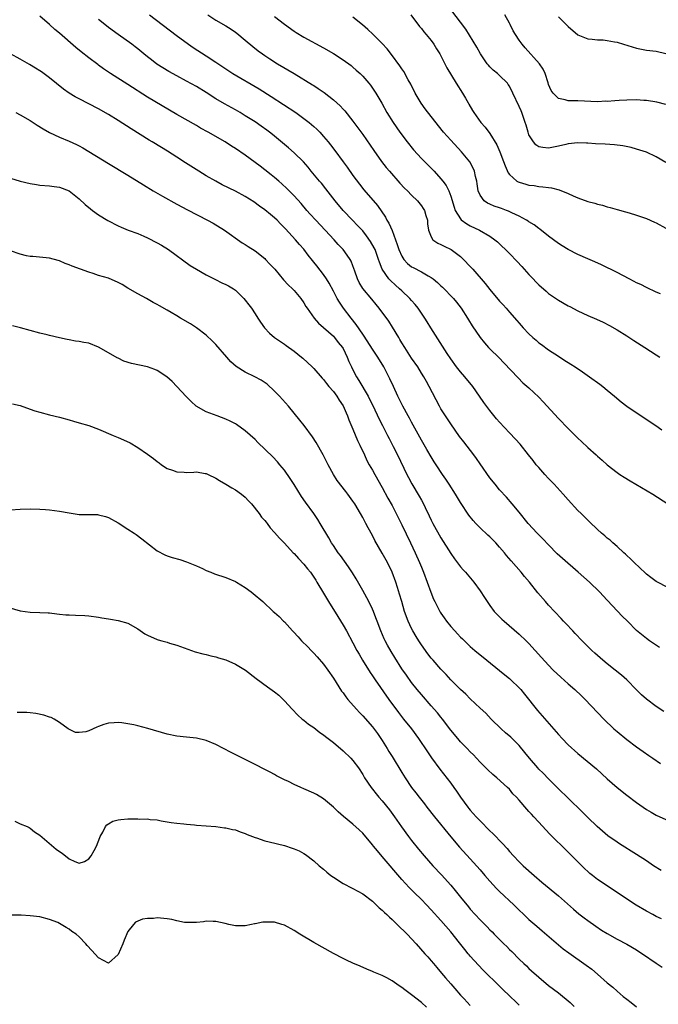
# Model space of a CAD drawing. Units: inches. Extents: x 2526000 to 2529000, y 1542000 to 1545000.
# Drawn here: x 2528739 to 2528869, y 1542413 to 1542614 of the extents above; entities that cross this region are included whole.
import ezdxf

# ---------------------------------------------------------------- set-up
doc = ezdxf.new("R2010")
doc.units = ezdxf.units.IN
doc.header["$MEASUREMENT"] = 0
doc.layers.add('LD25261542_2ft', color=95, linetype='Continuous')

msp = doc.modelspace()

# ---------------------------------------------------------------- linework, layer by layer
at = {"layer": 'LD25261542_2ft'}
for points, elevation in [([(2528871, 1542584.78), (2528869, 1542585.95), (2528867, 1542586.89), (2528865, 1542587.55), (2528863.86, 1542587.86), (2528862.22, 1542588.22), (2528860.45, 1542588.45), (2528858.55, 1542588.55), (2528856.61, 1542588.61), (2528855, 1542588.74), (2528854.74, 1542588.74), (2528853, 1542588.83), (2528851, 1542588.6), (2528850.5, 1542588.5), (2528849, 1542588.12), (2528847, 1542587.72), (2528845.84, 1542587.84), (2528845, 1542588), (2528844.41, 1542588.41), (2528843.89, 1542589), (2528843, 1542590.47), (2528842.8, 1542591), (2528842.42, 1542592.42), (2528842.25, 1542593), (2528841.55, 1542595), (2528841.37, 1542595.37), (2528841, 1542596.24), (2528839.69, 1542599), (2528839, 1542600.4), (2528838.77, 1542600.77), (2528838.62, 1542601), (2528837, 1542602.62), (2528836.57, 1542603), (2528835.7, 1542603.7), (2528835, 1542604.37), (2528834.69, 1542604.69), (2528834.44, 1542605), (2528833.1, 1542607), (2528832.37, 1542608.37), (2528830.87, 1542610.87), (2528830.07, 1542612.07), (2528827, 1542616.07)], 8224), ([(2528869.65, 1542485.65), (2528867.61, 1542487), (2528867, 1542487.44), (2528865, 1542489.11), (2528863.13, 1542491), (2528862.06, 1542492.06), (2528861.08, 1542493.08), (2528859, 1542495.27), (2528857.43, 1542497), (2528855.35, 1542499), (2528853.06, 1542501.06), (2528849.83, 1542503.83), (2528848.78, 1542504.78), (2528847, 1542506.62), (2528845.85, 1542507.85), (2528844.69, 1542509), (2528842.86, 1542511), (2528841, 1542513.27), (2528839.56, 1542515), (2528838.37, 1542516.37), (2528837, 1542517.86), (2528836.07, 1542519), (2528835, 1542520.35), (2528833, 1542523.2), (2528832.27, 1542524.27), (2528831.75, 1542525), (2528829.68, 1542527.68), (2528828.8, 1542528.8), (2528827, 1542531.36), (2528825.9, 1542533), (2528825, 1542534.44), (2528824.68, 1542535), (2528822.58, 1542539), (2528822.03, 1542540.03), (2528821.48, 1542541), (2528821, 1542541.75), (2528820.24, 1542543), (2528819, 1542544.82), (2528817.6, 1542547), (2528817, 1542547.96), (2528816.62, 1542548.62), (2528816.37, 1542549), (2528815.1, 1542551.1), (2528814.33, 1542552.33), (2528812.4, 1542555), (2528811.78, 1542555.78), (2528810.87, 1542556.87), (2528809.01, 1542559.01), (2528808.27, 1542560.27), (2528807.92, 1542561), (2528807.4, 1542562.6), (2528807, 1542563.69), (2528806.62, 1542564.62), (2528806.42, 1542565), (2528805.85, 1542565.85), (2528804.99, 1542567), (2528804.01, 1542568.01), (2528803.16, 1542569), (2528801.33, 1542571), (2528799.41, 1542573), (2528798.25, 1542574.25), (2528797.58, 1542575), (2528796.4, 1542576.4), (2528795, 1542577.97), (2528793.5, 1542579.5), (2528792.47, 1542580.47), (2528791.83, 1542581), (2528791, 1542581.75), (2528790.31, 1542582.31), (2528789, 1542583.32), (2528788.03, 1542584.03), (2528785, 1542586.32), (2528783, 1542587.66), (2528782.16, 1542588.16), (2528780.85, 1542589), (2528777.44, 1542591), (2528775.86, 1542591.86), (2528775, 1542592.37), (2528771, 1542594.61), (2528769.48, 1542595.48), (2528765, 1542598.16), (2528761, 1542600.75), (2528757.46, 1542603), (2528755.98, 1542603.98), (2528755, 1542604.7), (2528754.82, 1542604.82), (2528753, 1542606.18), (2528751.43, 1542607.43), (2528750.33, 1542608.33), (2528747, 1542611.22), (2528746.03, 1542612.03), (2528745, 1542613.02), (2528743, 1542614.76)], 8238), ([(2528873.11, 1542497), (2528869.24, 1542499), (2528869, 1542499.15), (2528867.91, 1542499.91), (2528867, 1542500.61), (2528866.79, 1542500.79), (2528864.5, 1542503), (2528863.77, 1542503.77), (2528863, 1542504.45), (2528862.72, 1542504.72), (2528862.38, 1542505), (2528861, 1542506.28), (2528860.14, 1542507), (2528859.57, 1542507.57), (2528859, 1542508), (2528858.49, 1542508.49), (2528857.85, 1542509), (2528857, 1542509.74), (2528855.35, 1542511.35), (2528855, 1542511.66), (2528854.34, 1542512.34), (2528853.65, 1542513), (2528853, 1542513.67), (2528851, 1542515.84), (2528849.98, 1542517), (2528848.15, 1542519), (2528847.6, 1542519.6), (2528847, 1542520.21), (2528846.26, 1542521), (2528845, 1542522.4), (2528844.49, 1542523), (2528843.85, 1542523.85), (2528842.93, 1542525), (2528841.17, 1542527.17), (2528840.24, 1542528.24), (2528839, 1542529.51), (2528837, 1542531.69), (2528836.39, 1542532.39), (2528835, 1542534.1), (2528833.75, 1542535.75), (2528832.91, 1542537), (2528831.51, 1542539), (2528829.87, 1542541), (2528829, 1542541.97), (2528828.2, 1542543), (2528827, 1542544.63), (2528826.28, 1542545.72), (2528822.92, 1542551), (2528822.21, 1542552.21), (2528821.69, 1542553), (2528821, 1542554), (2528820.34, 1542555), (2528819.75, 1542555.75), (2528819, 1542556.6), (2528818.67, 1542557), (2528817, 1542558.54), (2528816.53, 1542559), (2528815.7, 1542559.7), (2528814.66, 1542560.66), (2528814.37, 1542561), (2528812.99, 1542563), (2528812.43, 1542564.43), (2528812.24, 1542565), (2528811.52, 1542567), (2528811.35, 1542567.35), (2528810.63, 1542568.63), (2528809.81, 1542569.81), (2528809, 1542570.8), (2528807.95, 1542571.95), (2528806.9, 1542573), (2528804.99, 1542575), (2528803.35, 1542577), (2528801.45, 1542579.45), (2528800.55, 1542580.55), (2528800.16, 1542581), (2528798.49, 1542583), (2528797.83, 1542583.83), (2528796.91, 1542584.91), (2528795, 1542586.81), (2528793.83, 1542587.83), (2528793, 1542588.5), (2528790.54, 1542590.54), (2528789.98, 1542591), (2528789.43, 1542591.43), (2528788.26, 1542592.26), (2528787, 1542593.12), (2528785, 1542594.38), (2528783.96, 1542595), (2528783, 1542595.55), (2528780.78, 1542596.78), (2528779, 1542597.85), (2528777, 1542599.14), (2528775, 1542600.37), (2528773, 1542601.46), (2528771, 1542602.5), (2528769.39, 1542603.39), (2528768.14, 1542604.14), (2528766.94, 1542604.94), (2528765.79, 1542605.79), (2528765, 1542606.43), (2528764.28, 1542607), (2528763, 1542608.08), (2528762.48, 1542608.48), (2528761.78, 1542609), (2528759, 1542610.96), (2528757, 1542612.42), (2528756.26, 1542613), (2528755, 1542614.04)], 8236), ([(2528765.38, 1542615), (2528770.85, 1542610.85), (2528773.39, 1542609), (2528774.34, 1542608.34), (2528777, 1542606.64), (2528779, 1542605.33), (2528781, 1542603.96), (2528782.46, 1542603), (2528787.84, 1542599.84), (2528790.31, 1542598.31), (2528795.34, 1542595), (2528797, 1542593.83), (2528798.06, 1542593), (2528799, 1542592.2), (2528799.62, 1542591.62), (2528800.22, 1542591), (2528801, 1542590.14), (2528801.95, 1542589), (2528802.41, 1542588.41), (2528803.28, 1542587.28), (2528805, 1542584.96), (2528805.82, 1542583.82), (2528807, 1542582.15), (2528808.35, 1542580.35), (2528809.24, 1542579.24), (2528812.02, 1542576.02), (2528813.65, 1542573.65), (2528813.96, 1542573), (2528814.37, 1542572.37), (2528815, 1542570.87), (2528816.06, 1542568.06), (2528816.41, 1542567), (2528817, 1542565.67), (2528817.44, 1542565), (2528818.15, 1542564.15), (2528819, 1542563.49), (2528819.31, 1542563.31), (2528821, 1542562.42), (2528822.39, 1542561.61), (2528823, 1542561.29), (2528823.38, 1542561), (2528824.28, 1542560.28), (2528825, 1542559.58), (2528825.31, 1542559.31), (2528827.54, 1542557), (2528828.21, 1542556.21), (2528829.16, 1542555), (2528830.45, 1542553), (2528830.65, 1542552.65), (2528831.4, 1542551.4), (2528833, 1542549.03), (2528833.9, 1542547.9), (2528834.7, 1542547), (2528835, 1542546.68), (2528836.87, 1542544.87), (2528837.85, 1542543.85), (2528840.76, 1542540.76), (2528841.77, 1542539.77), (2528843, 1542538.7), (2528845, 1542536.82), (2528845.89, 1542535.89), (2528849, 1542532.44), (2528851, 1542530.38), (2528853, 1542528.43), (2528853.75, 1542527.75), (2528855, 1542526.55), (2528856.72, 1542525), (2528857, 1542524.73), (2528857.94, 1542523.94), (2528859, 1542522.98), (2528861, 1542521.41), (2528861.59, 1542521), (2528862.44, 1542520.44), (2528863.68, 1542519.68), (2528868.29, 1542517), (2528871.37, 1542515)], 8234), ([(2528777.36, 1542615), (2528779, 1542613.93), (2528781, 1542612.76), (2528782.09, 1542612.09), (2528783, 1542611.47), (2528783.27, 1542611.27), (2528785, 1542609.84), (2528786.53, 1542608.53), (2528787.65, 1542607.65), (2528788.52, 1542607), (2528789, 1542606.67), (2528790, 1542606), (2528791.59, 1542605), (2528794.96, 1542603), (2528798.71, 1542600.71), (2528799, 1542600.52), (2528799.93, 1542599.93), (2528801.1, 1542599.1), (2528803, 1542597.62), (2528804.39, 1542596.39), (2528805, 1542595.73), (2528805.35, 1542595.35), (2528807, 1542593.28), (2528809, 1542590.53), (2528811.26, 1542587.26), (2528812.87, 1542585), (2528813.81, 1542583.81), (2528814.48, 1542583), (2528816.58, 1542580.58), (2528817.56, 1542579.56), (2528818.14, 1542579), (2528819, 1542578.12), (2528820.18, 1542577), (2528821, 1542575.97), (2528821.39, 1542575.39), (2528821.64, 1542575), (2528821.94, 1542573.94), (2528822.25, 1542573), (2528822.23, 1542572.23), (2528822.45, 1542571), (2528823, 1542569.61), (2528823.37, 1542569), (2528824.33, 1542568.33), (2528825, 1542568.07), (2528825.67, 1542567.67), (2528827.07, 1542567), (2528829, 1542565.58), (2528829.62, 1542565), (2528831, 1542563.57), (2528831.52, 1542563), (2528834.07, 1542560.07), (2528835, 1542558.85), (2528837, 1542556.46), (2528837.71, 1542555.71), (2528838.34, 1542555), (2528839, 1542554.22), (2528840.52, 1542552.52), (2528841, 1542551.94), (2528841.83, 1542551), (2528843, 1542549.75), (2528843.79, 1542549), (2528844.44, 1542548.44), (2528845, 1542547.95), (2528845.56, 1542547.56), (2528847, 1542546.48), (2528849, 1542545.17), (2528850.34, 1542544.34), (2528851, 1542543.89), (2528851.56, 1542543.56), (2528852.41, 1542543), (2528853.97, 1542541.97), (2528855.37, 1542541), (2528857.47, 1542539.47), (2528858.1, 1542539), (2528859, 1542538.27), (2528860.5, 1542537), (2528861.83, 1542535.83), (2528862.98, 1542534.98), (2528867.77, 1542531.77), (2528868.94, 1542531), (2528870.15, 1542530.15)], 8232), ([(2528791, 1542614.65), (2528793, 1542613.1), (2528795, 1542611.69), (2528795.42, 1542611.42), (2528797, 1542610.45), (2528801, 1542608.27), (2528803, 1542607.09), (2528805, 1542605.78), (2528806.61, 1542604.61), (2528807, 1542604.3), (2528807.7, 1542603.7), (2528808.46, 1542603), (2528809, 1542602.48), (2528810.29, 1542601), (2528810.61, 1542600.61), (2528811.71, 1542599), (2528812.92, 1542596.92), (2528813.97, 1542595), (2528815.2, 1542593), (2528816.59, 1542591), (2528818.12, 1542589), (2528819.41, 1542587.41), (2528821, 1542585.64), (2528822.3, 1542584.3), (2528823, 1542583.62), (2528823.61, 1542583), (2528825, 1542581.48), (2528825.38, 1542581), (2528826.07, 1542580.07), (2528826.59, 1542579), (2528827, 1542577.91), (2528827.67, 1542575.67), (2528827.91, 1542575), (2528829, 1542573.26), (2528829.11, 1542573.11), (2528830.27, 1542572.27), (2528831, 1542571.87), (2528832.85, 1542571), (2528835, 1542569.72), (2528836.02, 1542569), (2528836.55, 1542568.55), (2528839, 1542566.17), (2528840.56, 1542564.56), (2528841.53, 1542563.53), (2528843, 1542561.91), (2528843.87, 1542561), (2528844.41, 1542560.41), (2528845, 1542559.81), (2528846.48, 1542558.48), (2528847, 1542558.04), (2528849, 1542556.67), (2528851, 1542555.5), (2528851.33, 1542555.33), (2528853, 1542554.46), (2528855, 1542553.54), (2528856.78, 1542552.78), (2528858.15, 1542552.15), (2528859.48, 1542551.48), (2528861, 1542550.6), (2528863, 1542549.37), (2528864.43, 1542548.43), (2528866.7, 1542547), (2528869, 1542545.46), (2528869.78, 1542545)], 8230), ([(2528869.92, 1542557.92), (2528869, 1542558.29), (2528867, 1542559.23), (2528865.85, 1542559.85), (2528865, 1542560.22), (2528864.5, 1542560.5), (2528863.45, 1542561), (2528861, 1542562.28), (2528857.85, 1542563.85), (2528856.47, 1542564.47), (2528855, 1542565.1), (2528853, 1542565.99), (2528851, 1542567), (2528849.75, 1542567.75), (2528849, 1542568.23), (2528847.98, 1542569), (2528847, 1542569.72), (2528845.2, 1542571.2), (2528845, 1542571.32), (2528844.06, 1542572.06), (2528843, 1542572.69), (2528842.82, 1542572.82), (2528842.52, 1542573), (2528841, 1542573.82), (2528839.49, 1542574.51), (2528838.84, 1542574.84), (2528838.4, 1542575), (2528837.4, 1542575.4), (2528837, 1542575.52), (2528835.9, 1542575.9), (2528835, 1542576.26), (2528834.49, 1542576.49), (2528833.81, 1542577), (2528833, 1542578.14), (2528832.64, 1542579), (2528832.42, 1542580.42), (2528832.31, 1542581), (2528832.05, 1542581.95), (2528831.87, 1542583), (2528831.62, 1542583.62), (2528830.91, 1542584.91), (2528829.22, 1542587), (2528827, 1542589.37), (2528825.53, 1542591), (2528823, 1542594.2), (2528821.77, 1542595.77), (2528820.94, 1542596.94), (2528819.74, 1542599), (2528818.81, 1542600.81), (2528818.29, 1542601.71), (2528817.39, 1542603.39), (2528817, 1542603.94), (2528816.59, 1542604.59), (2528814.88, 1542606.88), (2528814.02, 1542608.02), (2528813, 1542609.12), (2528811.05, 1542611.05), (2528810.03, 1542612.03), (2528808.95, 1542612.95), (2528807, 1542614.53)], 8228), ([(2528818.83, 1542615), (2528820.62, 1542612.62), (2528821, 1542612.2), (2528821.53, 1542611.53), (2528822.01, 1542611), (2528823, 1542609.76), (2528823.56, 1542609), (2528824.08, 1542608.08), (2528824.77, 1542607), (2528825.81, 1542605), (2528826.18, 1542604.18), (2528828.08, 1542601), (2528829.39, 1542599), (2528829.99, 1542597.99), (2528830.55, 1542597), (2528830.72, 1542596.72), (2528831.43, 1542595.43), (2528831.69, 1542595), (2528833.15, 1542593), (2528834.03, 1542592.03), (2528835, 1542590.72), (2528836.42, 1542588.42), (2528837.02, 1542587.02), (2528837.8, 1542585), (2528838.12, 1542584.12), (2528838.71, 1542582.71), (2528839, 1542582.37), (2528840.53, 1542581), (2528840.82, 1542580.82), (2528841, 1542580.75), (2528842.35, 1542580.35), (2528843, 1542580.18), (2528844.08, 1542580.08), (2528845, 1542579.9), (2528845.86, 1542579.86), (2528847, 1542579.67), (2528847.6, 1542579.6), (2528849.2, 1542579.2), (2528851, 1542578.47), (2528852, 1542578), (2528853, 1542577.56), (2528855, 1542576.86), (2528856.47, 1542576.47), (2528857, 1542576.31), (2528858.05, 1542576.05), (2528859, 1542575.77), (2528859.62, 1542575.62), (2528861, 1542575.22), (2528862.74, 1542574.74), (2528863.51, 1542574.49), (2528865, 1542574.05), (2528867, 1542573.33), (2528868.63, 1542572.63), (2528869, 1542572.46), (2528871, 1542571.4)], 8226), ([(2528871, 1542596.67), (2528869.11, 1542597.11), (2528867, 1542597.47), (2528866.51, 1542597.49), (2528865, 1542597.6), (2528863, 1542597.58), (2528861.47, 1542597.47), (2528860.55, 1542597.45), (2528859, 1542597.31), (2528858.68, 1542597.32), (2528857, 1542597.24), (2528853, 1542597.41), (2528852.56, 1542597.44), (2528851, 1542597.43), (2528850.37, 1542597.63), (2528849, 1542597.89), (2528847.92, 1542599), (2528847.52, 1542599.52), (2528847, 1542600.79), (2528846.89, 1542601.11), (2528846.32, 1542603), (2528845.88, 1542603.88), (2528845.14, 1542605), (2528842.24, 1542608.24), (2528841.62, 1542609), (2528841, 1542609.85), (2528840.22, 1542611), (2528839.76, 1542611.76), (2528839.17, 1542613), (2528839, 1542613.33), (2528838.04, 1542615)], 8222), ([(2528849, 1542614.57), (2528850.58, 1542613), (2528850.82, 1542612.82), (2528851, 1542612.62), (2528853, 1542610.92), (2528855, 1542610.07), (2528855.94, 1542610.06), (2528857, 1542609.87), (2528858.14, 1542609.86), (2528859, 1542609.75), (2528860.51, 1542609.49), (2528861, 1542609.39), (2528862.31, 1542609), (2528865, 1542608.16), (2528867, 1542607.78), (2528869, 1542607.56), (2528871, 1542607.08)], 8220), ([(2528870.55, 1542472.55), (2528869, 1542473.58), (2528867, 1542475.08), (2528865.97, 1542475.97), (2528864.96, 1542476.96), (2528862.97, 1542479), (2528861.93, 1542479.93), (2528860.64, 1542481), (2528859, 1542482.27), (2528858.1, 1542483), (2528856.44, 1542484.44), (2528855.82, 1542485), (2528853.84, 1542487), (2528852.47, 1542488.47), (2528851.94, 1542489), (2528850.52, 1542490.52), (2528850.05, 1542491), (2528849.56, 1542491.56), (2528847, 1542494.29), (2528846.36, 1542495), (2528844.8, 1542496.8), (2528843.08, 1542499), (2528842.11, 1542500.11), (2528841.41, 1542501), (2528839.34, 1542503.34), (2528838.42, 1542504.42), (2528837.97, 1542505), (2528837, 1542506.14), (2528836.21, 1542507), (2528835, 1542508.23), (2528834.59, 1542508.59), (2528833, 1542510.11), (2528832.13, 1542511), (2528831.6, 1542511.6), (2528830.7, 1542512.7), (2528829, 1542515.25), (2528827.96, 1542517), (2528826.66, 1542519), (2528826.03, 1542520.03), (2528825.3, 1542521), (2528823.99, 1542523), (2528823.62, 1542523.62), (2528823, 1542524.59), (2528822.13, 1542526.13), (2528821, 1542528.02), (2528820.66, 1542528.66), (2528819, 1542531.69), (2528818.55, 1542532.55), (2528818.29, 1542533), (2528817.18, 1542535), (2528817, 1542535.36), (2528816.21, 1542537), (2528815.29, 1542539), (2528814.56, 1542540.56), (2528813.29, 1542543), (2528812.12, 1542545), (2528811, 1542546.64), (2528809.3, 1542549.3), (2528809, 1542549.73), (2528807.7, 1542551.7), (2528806.66, 1542553), (2528805.11, 1542555), (2528804.24, 1542556.24), (2528803.79, 1542557), (2528803, 1542558.51), (2528802.12, 1542560.12), (2528801.61, 1542561), (2528801, 1542561.89), (2528799.65, 1542563.65), (2528799, 1542564.45), (2528798.75, 1542564.75), (2528797.87, 1542565.87), (2528797, 1542567.05), (2528796.06, 1542568.06), (2528795.26, 1542569), (2528793.21, 1542571.21), (2528793, 1542571.46), (2528792.23, 1542572.23), (2528791.52, 1542573), (2528791, 1542573.52), (2528790.18, 1542574.18), (2528789, 1542575.15), (2528787.9, 1542575.9), (2528786.73, 1542576.73), (2528785, 1542577.82), (2528783, 1542578.93), (2528780.27, 1542580.27), (2528778.96, 1542580.96), (2528777, 1542582.1), (2528775.53, 1542583), (2528772.75, 1542584.75), (2528771, 1542585.9), (2528769.11, 1542587.11), (2528767.84, 1542587.84), (2528765.93, 1542589), (2528765.34, 1542589.34), (2528761.66, 1542591.66), (2528759, 1542593.39), (2528757, 1542594.62), (2528755, 1542595.76), (2528751, 1542597.81), (2528750.22, 1542598.22), (2528749, 1542598.99), (2528747.83, 1542599.83), (2528745, 1542602.1), (2528743.32, 1542603.32), (2528743, 1542603.53), (2528742.11, 1542604.11), (2528740.86, 1542604.86), (2528739, 1542605.92), (2528737.01, 1542607)], 8240), ([(2528738.11, 1542595), (2528739, 1542594.54), (2528741, 1542593.37), (2528742.43, 1542592.43), (2528743.67, 1542591.67), (2528745, 1542590.92), (2528747, 1542590), (2528749, 1542589.16), (2528750.49, 1542588.49), (2528751, 1542588.24), (2528751.81, 1542587.81), (2528757, 1542584.63), (2528761, 1542582.2), (2528764.21, 1542580.21), (2528766.19, 1542579), (2528768.08, 1542577.92), (2528771, 1542576.3), (2528773.15, 1542575.15), (2528777.3, 1542573), (2528778.4, 1542572.4), (2528780.72, 1542571), (2528784.39, 1542568.39), (2528785, 1542568.03), (2528785.6, 1542567.6), (2528787, 1542566.74), (2528789, 1542565.15), (2528789.16, 1542565), (2528790.02, 1542564.02), (2528791.01, 1542563), (2528792.82, 1542560.82), (2528793.77, 1542559.77), (2528794.65, 1542559), (2528795, 1542558.66), (2528796.35, 1542557), (2528797, 1542556.08), (2528797.39, 1542555.39), (2528797.64, 1542555), (2528799.08, 1542553), (2528799.96, 1542551.96), (2528803, 1542549.29), (2528803.27, 1542549), (2528804.02, 1542548.02), (2528804.85, 1542547), (2528805, 1542546.74), (2528805.8, 1542545), (2528806.14, 1542544.14), (2528806.68, 1542543), (2528807, 1542542.38), (2528807.72, 1542541), (2528808.21, 1542540.21), (2528810.1, 1542537), (2528810.42, 1542536.42), (2528811.09, 1542535.09), (2528812.35, 1542532.35), (2528813.02, 1542531.02), (2528814.07, 1542529), (2528814.38, 1542528.38), (2528815.25, 1542526.75), (2528816.12, 1542525), (2528818.03, 1542521), (2528818.36, 1542520.36), (2528819.06, 1542519.06), (2528820.57, 1542516.57), (2528821, 1542515.72), (2528821.4, 1542515), (2528821.74, 1542514.26), (2528822.57, 1542512.57), (2528823, 1542511.65), (2528823.34, 1542511), (2528825, 1542508.02), (2528827, 1542504.86), (2528827.78, 1542503.78), (2528829, 1542502.13), (2528829.52, 1542501.52), (2528829.99, 1542501), (2528831.71, 1542499), (2528833, 1542497.24), (2528833.88, 1542495.88), (2528834.42, 1542495), (2528835, 1542494.2), (2528835.9, 1542493), (2528836.43, 1542492.43), (2528837.43, 1542491.43), (2528837.91, 1542491), (2528841, 1542488.36), (2528842.42, 1542487), (2528843, 1542486.42), (2528844.29, 1542485), (2528845.56, 1542483.56), (2528847, 1542481.99), (2528847.97, 1542481), (2528849.53, 1542479.53), (2528851, 1542478.2), (2528852.38, 1542477), (2528853.74, 1542475.74), (2528854.5, 1542475), (2528858.31, 1542471), (2528860.34, 1542469), (2528861, 1542468.41), (2528863, 1542466.78), (2528865, 1542465.29), (2528866.33, 1542464.33), (2528867.51, 1542463.51), (2528868.31, 1542463), (2528869.92, 1542461.92)], 8242), ([(2528737, 1542581.62), (2528738.97, 1542580.97), (2528741, 1542580.52), (2528742.3, 1542580.3), (2528743, 1542580.2), (2528745, 1542580.02), (2528745.9, 1542579.9), (2528747, 1542579.77), (2528749, 1542579), (2528751, 1542577.36), (2528752.23, 1542576.23), (2528753.33, 1542575.33), (2528753.77, 1542575), (2528755, 1542574.1), (2528756.92, 1542572.92), (2528759, 1542571.86), (2528759.6, 1542571.6), (2528761.05, 1542571), (2528763, 1542570.26), (2528764.28, 1542569.72), (2528765, 1542569.4), (2528767, 1542568.37), (2528767.88, 1542567.88), (2528769.27, 1542567), (2528773.76, 1542563.76), (2528775, 1542562.98), (2528777, 1542561.84), (2528778.88, 1542560.88), (2528780.23, 1542560.23), (2528781, 1542559.89), (2528781.58, 1542559.58), (2528782.56, 1542559), (2528783, 1542558.68), (2528784.73, 1542557), (2528785, 1542556.66), (2528785.69, 1542555.69), (2528786.24, 1542555), (2528787, 1542553.83), (2528787.59, 1542553), (2528788.12, 1542552.12), (2528788.94, 1542551), (2528789.93, 1542549.93), (2528791, 1542549), (2528792.18, 1542548.18), (2528793, 1542547.66), (2528793.37, 1542547.37), (2528795, 1542546.2), (2528796.51, 1542545), (2528796.77, 1542544.77), (2528798.7, 1542543), (2528799, 1542542.7), (2528800.72, 1542540.72), (2528801, 1542540.44), (2528801.6, 1542539.6), (2528802.1, 1542539), (2528803, 1542537.96), (2528803.69, 1542537), (2528804.2, 1542536.2), (2528805, 1542535.03), (2528805.61, 1542533.61), (2528805.91, 1542533), (2528806.17, 1542532.17), (2528807, 1542530.26), (2528807.95, 1542527.95), (2528808.42, 1542527), (2528809.35, 1542525), (2528809.88, 1542523.88), (2528810.35, 1542523), (2528811, 1542521.87), (2528811.47, 1542521), (2528813, 1542518.33), (2528814.16, 1542516.16), (2528815, 1542514.66), (2528815.86, 1542513), (2528817, 1542510.74), (2528818.76, 1542507), (2528819.72, 1542505), (2528820.62, 1542503), (2528821, 1542502.04), (2528821.44, 1542501), (2528822.18, 1542499), (2528822.91, 1542496.91), (2528823.5, 1542495.5), (2528823.75, 1542495), (2528824.85, 1542492.85), (2528825, 1542492.61), (2528825.66, 1542491.66), (2528826.16, 1542491), (2528827, 1542489.95), (2528827.85, 1542489), (2528828.41, 1542488.41), (2528829, 1542487.76), (2528829.38, 1542487.38), (2528831, 1542485.83), (2528831.96, 1542485), (2528834.36, 1542483), (2528837, 1542480.89), (2528838.04, 1542480.04), (2528839, 1542479.28), (2528839.31, 1542479), (2528841, 1542477.34), (2528841.31, 1542477), (2528842.05, 1542476.05), (2528844.73, 1542472.73), (2528845.68, 1542471.68), (2528849, 1542467.82), (2528849.76, 1542467), (2528851, 1542465.75), (2528853, 1542463.94), (2528856.79, 1542460.79), (2528859, 1542458.75), (2528861.01, 1542457), (2528863, 1542455.45), (2528865, 1542453.95), (2528866.32, 1542453), (2528867, 1542452.52), (2528867.95, 1542451.95), (2528869, 1542451.34), (2528871, 1542450.43)], 8244), ([(2528869.99, 1542439.99), (2528868.44, 1542441), (2528867, 1542441.99), (2528865, 1542443.3), (2528861.48, 1542445.48), (2528861, 1542445.8), (2528859.14, 1542447.14), (2528856.97, 1542449), (2528855, 1542450.89), (2528853.95, 1542451.95), (2528851, 1542454.78), (2528849, 1542456.73), (2528847, 1542458.74), (2528845.89, 1542459.89), (2528845, 1542460.77), (2528844.8, 1542461), (2528843.1, 1542463), (2528842.18, 1542464.18), (2528841, 1542465.55), (2528839.27, 1542467.27), (2528838.2, 1542468.2), (2528837.32, 1542469), (2528835.29, 1542471), (2528834.16, 1542472.16), (2528833, 1542473.23), (2528831, 1542475.12), (2528830.06, 1542476.06), (2528828.97, 1542477), (2528827, 1542479.02), (2528826.07, 1542480.07), (2528825, 1542481.19), (2528823.39, 1542483), (2528823, 1542483.46), (2528822.33, 1542484.33), (2528821, 1542486.17), (2528820.46, 1542487), (2528819.9, 1542487.9), (2528819.25, 1542489), (2528819, 1542489.5), (2528818.29, 1542491), (2528817.57, 1542493), (2528816.98, 1542495), (2528816.54, 1542496.54), (2528816.09, 1542497.91), (2528815.75, 1542499), (2528815.03, 1542501), (2528814.06, 1542503), (2528813, 1542504.94), (2528811.51, 1542507.51), (2528811, 1542508.52), (2528810.1, 1542510.1), (2528809.65, 1542511), (2528809.41, 1542511.41), (2528809, 1542512.2), (2528808.55, 1542513), (2528807.36, 1542515), (2528807, 1542515.57), (2528805.94, 1542517), (2528805.52, 1542517.52), (2528803.79, 1542519.79), (2528803, 1542521), (2528801.91, 1542523), (2528800.9, 1542525), (2528799.52, 1542527.52), (2528798.72, 1542528.72), (2528797.01, 1542531.01), (2528796.13, 1542532.13), (2528793.8, 1542535), (2528792.01, 1542537), (2528791, 1542538.06), (2528789.45, 1542539.45), (2528788.26, 1542540.26), (2528786.94, 1542540.94), (2528785, 1542541.9), (2528783.12, 1542543.12), (2528782.06, 1542544.06), (2528781.22, 1542545), (2528779, 1542547.58), (2528778.3, 1542548.3), (2528777, 1542549.51), (2528775, 1542551), (2528773.8, 1542551.8), (2528771.76, 1542553), (2528771, 1542553.47), (2528769.86, 1542554.14), (2528769, 1542554.64), (2528767.46, 1542555.46), (2528767, 1542555.75), (2528766.19, 1542556.19), (2528764.8, 1542557), (2528763, 1542557.98), (2528761, 1542559.13), (2528759.83, 1542559.83), (2528759, 1542560.26), (2528757, 1542561.13), (2528755, 1542561.73), (2528753.91, 1542562.09), (2528753, 1542562.35), (2528749.61, 1542563.61), (2528749, 1542563.9), (2528748.17, 1542564.17), (2528747, 1542564.67), (2528746.73, 1542564.73), (2528745, 1542565.22), (2528741.58, 1542565.58), (2528741, 1542565.61), (2528740.26, 1542565.74), (2528739, 1542566.04), (2528737, 1542566.76)], 8246), ([(2528870.12, 1542430.12), (2528869, 1542430.63), (2528868.29, 1542431), (2528867, 1542431.7), (2528864.92, 1542432.92), (2528861.33, 1542435.33), (2528858.77, 1542437), (2528857, 1542438.2), (2528855.96, 1542439), (2528855.42, 1542439.42), (2528855, 1542439.8), (2528854.39, 1542440.39), (2528851.39, 1542443.39), (2528851, 1542443.79), (2528850.37, 1542444.37), (2528847.75, 1542447), (2528847.36, 1542447.36), (2528846.38, 1542448.38), (2528845.83, 1542449), (2528843.99, 1542451), (2528843.51, 1542451.51), (2528843, 1542452.11), (2528842.56, 1542452.56), (2528841, 1542454.4), (2528840.45, 1542455), (2528839.73, 1542455.73), (2528839, 1542456.63), (2528838.62, 1542457), (2528836.42, 1542459), (2528835.64, 1542459.64), (2528834.6, 1542460.6), (2528833, 1542462.19), (2528832.28, 1542463), (2528831.66, 1542463.66), (2528831, 1542464.31), (2528830.35, 1542465), (2528829, 1542466.35), (2528828.42, 1542467), (2528827, 1542468.73), (2528825.3, 1542471), (2528825, 1542471.35), (2528824.28, 1542472.28), (2528823, 1542473.7), (2528821, 1542475.99), (2528820.16, 1542477), (2528819, 1542478.45), (2528817.93, 1542479.93), (2528817, 1542481.26), (2528815.55, 1542483.55), (2528814.81, 1542484.81), (2528814.09, 1542486.09), (2528813.62, 1542487), (2528813.41, 1542487.42), (2528812.71, 1542489), (2528811.94, 1542491), (2528811.7, 1542491.7), (2528811.2, 1542493), (2528811, 1542493.46), (2528810.24, 1542495), (2528809, 1542497.28), (2528807.68, 1542499.68), (2528806.92, 1542500.92), (2528806.12, 1542502.12), (2528804.44, 1542504.44), (2528804.01, 1542505), (2528803, 1542506.45), (2528802.64, 1542507), (2528802.05, 1542508.05), (2528800.34, 1542511), (2528799.82, 1542511.82), (2528799, 1542513), (2528797.31, 1542515.31), (2528796.51, 1542516.51), (2528795, 1542518.95), (2528794.19, 1542520.19), (2528793, 1542521.86), (2528792.08, 1542523), (2528791.59, 1542523.59), (2528790.61, 1542524.61), (2528787.55, 1542527.55), (2528787, 1542528.13), (2528785, 1542529.96), (2528783.23, 1542531.23), (2528783, 1542531.37), (2528781.93, 1542531.93), (2528781, 1542532.35), (2528779.22, 1542533), (2528777, 1542533.84), (2528774.97, 1542534.97), (2528773.93, 1542535.93), (2528772.94, 1542536.94), (2528771.01, 1542539.01), (2528770.02, 1542540.02), (2528768.95, 1542541), (2528767, 1542542.26), (2528766.5, 1542542.5), (2528765.01, 1542543.01), (2528761.73, 1542543.73), (2528760.2, 1542544.2), (2528759, 1542544.76), (2528758.83, 1542544.83), (2528757, 1542545.86), (2528755, 1542547.07), (2528753, 1542547.83), (2528752, 1542548), (2528751, 1542548.22), (2528750.28, 1542548.28), (2528749, 1542548.54), (2528748.6, 1542548.6), (2528746.98, 1542548.98), (2528745, 1542549.4), (2528744.46, 1542549.54), (2528743, 1542549.87), (2528739.01, 1542551.01), (2528737.4, 1542551.4)], 8248), ([(2528737.42, 1542535.42), (2528739, 1542535.08), (2528741, 1542534.39), (2528742, 1542534), (2528743, 1542533.72), (2528745, 1542533.19), (2528747, 1542532.7), (2528749, 1542532.16), (2528749.9, 1542531.9), (2528751, 1542531.59), (2528753, 1542531), (2528755, 1542530.27), (2528757.97, 1542529), (2528759, 1542528.59), (2528760.12, 1542528.12), (2528761.45, 1542527.45), (2528763, 1542526.54), (2528765, 1542525.18), (2528766.26, 1542524.26), (2528767, 1542523.69), (2528767.38, 1542523.38), (2528767.89, 1542523), (2528769, 1542522.26), (2528770.11, 1542521.89), (2528771, 1542521.52), (2528772.53, 1542521.47), (2528773, 1542521.44), (2528774.5, 1542521.5), (2528775, 1542521.55), (2528776.78, 1542521.22), (2528777, 1542521.2), (2528777.44, 1542521), (2528779, 1542520.22), (2528779.74, 1542519.74), (2528781, 1542519.02), (2528782.26, 1542518.26), (2528783, 1542517.84), (2528784.2, 1542517), (2528785, 1542516.34), (2528785.64, 1542515.64), (2528786.25, 1542515), (2528787.85, 1542513), (2528788.3, 1542512.3), (2528789, 1542511.59), (2528789.24, 1542511.24), (2528789.46, 1542511), (2528790.1, 1542510.1), (2528791, 1542509.17), (2528791.96, 1542507.96), (2528793, 1542506.96), (2528794.81, 1542505), (2528795, 1542504.83), (2528795.85, 1542503.85), (2528797, 1542502.67), (2528797.72, 1542501.72), (2528798.31, 1542501), (2528799, 1542500.01), (2528799.39, 1542499.39), (2528799.65, 1542499), (2528801, 1542496.73), (2528802, 1542495), (2528803.93, 1542491.93), (2528805, 1542490.17), (2528805.66, 1542489), (2528807, 1542486.55), (2528807.83, 1542485), (2528808.25, 1542484.25), (2528808.98, 1542483), (2528810.5, 1542480.5), (2528811, 1542479.8), (2528811.53, 1542479), (2528814.34, 1542475), (2528816.3, 1542472.3), (2528817.37, 1542471), (2528818.96, 1542469), (2528820.41, 1542467), (2528822.26, 1542464.26), (2528823.09, 1542463.09), (2528824.77, 1542460.77), (2528827, 1542457.87), (2528827.64, 1542457), (2528828.21, 1542456.21), (2528829.02, 1542455), (2528830.49, 1542453), (2528830.72, 1542452.72), (2528831, 1542452.38), (2528832.23, 1542451), (2528833, 1542450.18), (2528835, 1542448.16), (2528835.6, 1542447.6), (2528836.19, 1542447), (2528837, 1542446.14), (2528837.57, 1542445.57), (2528838.51, 1542444.51), (2528839, 1542443.91), (2528839.82, 1542443), (2528841, 1542441.8), (2528841.82, 1542441), (2528844.05, 1542439), (2528845.63, 1542437.63), (2528849, 1542434.85), (2528852.08, 1542432.08), (2528853.17, 1542431.17), (2528854.31, 1542430.31), (2528855, 1542429.8), (2528856.64, 1542428.64), (2528857.83, 1542427.83), (2528859, 1542427.11), (2528861, 1542425.97), (2528862.97, 1542424.97), (2528865, 1542423.78), (2528865.47, 1542423.47), (2528866.21, 1542423), (2528869, 1542421.04), (2528870.22, 1542420.22)], 8250), ([(2528737, 1542513.79), (2528739, 1542513.9), (2528741, 1542513.96), (2528743, 1542513.94), (2528744.13, 1542513.87), (2528745, 1542513.8), (2528747, 1542513.53), (2528749, 1542513.13), (2528751, 1542512.85), (2528752.83, 1542512.83), (2528754.79, 1542512.79), (2528755, 1542512.77), (2528756.41, 1542512.41), (2528757, 1542512.23), (2528759, 1542511.1), (2528761, 1542509.81), (2528762.3, 1542509), (2528762.72, 1542508.72), (2528763.87, 1542507.87), (2528767, 1542505.41), (2528768.54, 1542504.54), (2528769, 1542504.35), (2528770.03, 1542504.03), (2528771.59, 1542503.59), (2528773, 1542503.15), (2528775, 1542502.34), (2528776.22, 1542501.78), (2528777, 1542501.4), (2528777.94, 1542501), (2528778.71, 1542500.71), (2528781, 1542499.93), (2528783, 1542499.13), (2528783.23, 1542499), (2528785, 1542497.9), (2528786.2, 1542497), (2528786.64, 1542496.64), (2528788.59, 1542495), (2528790.73, 1542493), (2528791, 1542492.78), (2528791.93, 1542491.93), (2528792.83, 1542491), (2528793, 1542490.86), (2528794.68, 1542489), (2528794.85, 1542488.85), (2528795.83, 1542487.83), (2528796.51, 1542487), (2528797.77, 1542485.77), (2528798.48, 1542485), (2528799, 1542484.49), (2528799.71, 1542483.71), (2528801, 1542482.21), (2528801.89, 1542481), (2528803, 1542479.38), (2528804.7, 1542476.7), (2528805, 1542476.32), (2528805.54, 1542475.54), (2528805.98, 1542475), (2528807.72, 1542473), (2528808.34, 1542472.34), (2528809, 1542471.66), (2528811, 1542469.37), (2528812.02, 1542468.02), (2528813, 1542466.58), (2528814, 1542465), (2528814.36, 1542464.36), (2528815, 1542463.31), (2528817, 1542460.09), (2528817.69, 1542459), (2528819, 1542456.99), (2528819.88, 1542455.88), (2528820.54, 1542455), (2528821.65, 1542453.65), (2528822.14, 1542453), (2528823.67, 1542451), (2528827, 1542446.92), (2528828.8, 1542444.8), (2528831, 1542442.4), (2528833, 1542440.13), (2528833.96, 1542439), (2528835, 1542437.84), (2528836.37, 1542436.37), (2528837, 1542435.75), (2528839.92, 1542433), (2528843, 1542430.02), (2528844.62, 1542428.62), (2528845.71, 1542427.71), (2528850.02, 1542424.02), (2528851.15, 1542423.15), (2528854.67, 1542420.67), (2528855.82, 1542419.82), (2528857, 1542418.82), (2528859, 1542417.06), (2528860.13, 1542416.13), (2528861, 1542415.31), (2528862.28, 1542414.28), (2528863, 1542413.68), (2528863.92, 1542413), (2528865, 1542412.16)], 8252), ([(2528735, 1542494.31), (2528739, 1542493.12), (2528741, 1542492.84), (2528743, 1542492.81), (2528744.68, 1542492.68), (2528745, 1542492.68), (2528746.48, 1542492.48), (2528747, 1542492.46), (2528748.33, 1542492.33), (2528749, 1542492.29), (2528750.26, 1542492.26), (2528752.18, 1542492.18), (2528753, 1542492.11), (2528755, 1542491.83), (2528755.69, 1542491.69), (2528757, 1542491.5), (2528757.41, 1542491.41), (2528759, 1542491.17), (2528761, 1542490.61), (2528763, 1542489.45), (2528764.45, 1542488.45), (2528765, 1542488.11), (2528767, 1542487.25), (2528767.21, 1542487.21), (2528767.96, 1542487), (2528769, 1542486.68), (2528769.5, 1542486.5), (2528771, 1542486.07), (2528772.48, 1542485.52), (2528774.75, 1542484.76), (2528776.33, 1542484.33), (2528777, 1542484.22), (2528777.94, 1542483.94), (2528779, 1542483.73), (2528779.53, 1542483.53), (2528781, 1542483.11), (2528783, 1542482.2), (2528785.01, 1542481), (2528787.25, 1542479.25), (2528789.57, 1542477.57), (2528791, 1542476.55), (2528791.84, 1542475.84), (2528793, 1542474.72), (2528794.55, 1542473), (2528795.76, 1542471.76), (2528796.65, 1542471), (2528797, 1542470.73), (2528797.95, 1542469.95), (2528799, 1542469.23), (2528800.23, 1542468.23), (2528801, 1542467.73), (2528801.4, 1542467.4), (2528801.94, 1542467), (2528803, 1542466.17), (2528805, 1542464.51), (2528806.58, 1542463), (2528807, 1542462.54), (2528808.11, 1542461), (2528809, 1542459.64), (2528809.38, 1542459), (2528810.72, 1542457), (2528811, 1542456.66), (2528811.73, 1542455.73), (2528812.33, 1542455), (2528813, 1542454.24), (2528814.45, 1542452.45), (2528815.52, 1542451), (2528816.95, 1542448.95), (2528818.34, 1542447), (2528819, 1542446.13), (2528820.4, 1542444.4), (2528821.59, 1542443), (2528823.37, 1542441), (2528825.12, 1542439.12), (2528826.99, 1542437), (2528827.92, 1542435.92), (2528829, 1542434.55), (2528830.61, 1542432.61), (2528831, 1542432.13), (2528833, 1542429.93), (2528834.47, 1542428.47), (2528835, 1542427.9), (2528835.46, 1542427.46), (2528835.89, 1542427), (2528837, 1542425.88), (2528837.88, 1542425), (2528838.46, 1542424.46), (2528839, 1542423.89), (2528839.47, 1542423.47), (2528841, 1542421.9), (2528841.94, 1542421), (2528842.49, 1542420.49), (2528843, 1542419.98), (2528843.53, 1542419.53), (2528845, 1542418.18), (2528847, 1542416.5), (2528849, 1542415), (2528851.41, 1542413), (2528852.23, 1542412.23)], 8254), ([(2528841, 1542412.46), (2528840.46, 1542413), (2528839, 1542414.42), (2528837.67, 1542415.67), (2528837, 1542416.37), (2528833.64, 1542419.64), (2528832.65, 1542420.65), (2528831, 1542422.47), (2528830.76, 1542422.76), (2528830.57, 1542423), (2528829.85, 1542423.85), (2528828.8, 1542425.2), (2528827, 1542427.45), (2528825, 1542429.82), (2528823, 1542432), (2528822.02, 1542433), (2528821, 1542434.09), (2528819.52, 1542435.52), (2528818.51, 1542436.51), (2528817, 1542438.15), (2528813, 1542442.88), (2528812.01, 1542444.01), (2528811.22, 1542445), (2528811, 1542445.29), (2528809, 1542447.62), (2528808.31, 1542448.31), (2528807, 1542449.49), (2528805.08, 1542451.08), (2528804, 1542452), (2528803, 1542452.99), (2528801, 1542454.67), (2528799.54, 1542455.54), (2528799, 1542455.83), (2528797, 1542456.72), (2528796.32, 1542457), (2528795, 1542457.59), (2528793.8, 1542458.2), (2528793, 1542458.58), (2528792.17, 1542459), (2528791.4, 1542459.4), (2528791, 1542459.65), (2528790.11, 1542460.11), (2528789, 1542460.7), (2528787, 1542461.69), (2528784.41, 1542463), (2528782.12, 1542464.12), (2528779, 1542465.76), (2528777, 1542466.59), (2528775, 1542467.08), (2528773, 1542467.31), (2528771, 1542467.49), (2528769, 1542467.89), (2528765.08, 1542469.08), (2528763, 1542469.62), (2528762.2, 1542469.8), (2528761, 1542470.02), (2528759.79, 1542470.21), (2528759, 1542470.3), (2528758.21, 1542470.21), (2528757, 1542470.15), (2528756.11, 1542469.89), (2528755, 1542469.44), (2528754.66, 1542469.34), (2528753, 1542468.56), (2528752.4, 1542468.4), (2528751, 1542468.21), (2528750.26, 1542468.26), (2528748.89, 1542468.89), (2528748.78, 1542469), (2528747, 1542470.31), (2528745.93, 1542471), (2528745.3, 1542471.3), (2528745, 1542471.38), (2528743.79, 1542471.78), (2528742.15, 1542472.15), (2528741, 1542472.29), (2528740.35, 1542472.35), (2528739, 1542472.32), (2528738.35, 1542472.35)], 8256), ([(2528737.91, 1542450.09), (2528739, 1542449.59), (2528740.38, 1542449), (2528740.78, 1542448.78), (2528741, 1542448.69), (2528741.93, 1542447.93), (2528743, 1542447.26), (2528746.35, 1542444.35), (2528747, 1542443.88), (2528747.56, 1542443.56), (2528749, 1542442.42), (2528750.13, 1542441.87), (2528751, 1542441.54), (2528752.11, 1542441.89), (2528753, 1542442.4), (2528753.5, 1542443), (2528754.08, 1542444.08), (2528754.6, 1542445), (2528755.23, 1542446.77), (2528755.34, 1542447), (2528755.85, 1542447.85), (2528756.43, 1542449), (2528756.67, 1542449.33), (2528757, 1542449.59), (2528757.9, 1542450.1), (2528759, 1542450.4), (2528759.53, 1542450.47), (2528761, 1542450.6), (2528761.43, 1542450.57), (2528763, 1542450.61), (2528763.46, 1542450.54), (2528765, 1542450.55), (2528765.54, 1542450.46), (2528767, 1542450.35), (2528767.8, 1542450.2), (2528769, 1542449.99), (2528769.82, 1542449.82), (2528771, 1542449.68), (2528772.43, 1542449.57), (2528773, 1542449.49), (2528774.63, 1542449.37), (2528775, 1542449.32), (2528777, 1542449.14), (2528779, 1542448.99), (2528780.77, 1542448.77), (2528781, 1542448.76), (2528782.41, 1542448.41), (2528783, 1542448.31), (2528783.94, 1542447.94), (2528785, 1542447.59), (2528785.4, 1542447.4), (2528787, 1542446.78), (2528787.31, 1542446.69), (2528789, 1542446.1), (2528789.85, 1542445.85), (2528793, 1542445.1), (2528794.61, 1542444.61), (2528795, 1542444.46), (2528796.02, 1542444.02), (2528797, 1542443.48), (2528797.29, 1542443.29), (2528799, 1542442), (2528800.11, 1542441), (2528801, 1542440.26), (2528801.67, 1542439.67), (2528802.5, 1542439), (2528803, 1542438.64), (2528805, 1542437.39), (2528805.25, 1542437.25), (2528806.55, 1542436.55), (2528807, 1542436.34), (2528809, 1542435.25), (2528811, 1542433.78), (2528812.4, 1542432.4), (2528813, 1542431.93), (2528813.45, 1542431.45), (2528813.93, 1542431), (2528814.47, 1542430.47), (2528815, 1542430.01), (2528816.08, 1542429), (2528818.09, 1542427), (2528819.92, 1542425), (2528821.72, 1542423), (2528822.34, 1542422.34), (2528823, 1542421.57), (2528823.46, 1542421), (2528824.19, 1542420.19), (2528825.14, 1542419), (2528825.92, 1542418.08), (2528827, 1542416.81), (2528827.86, 1542415.86), (2528829, 1542414.5), (2528829.74, 1542413.74), (2528831, 1542412.38)], 8258), ([(2528822.05, 1542412.05), (2528821, 1542413.04), (2528819, 1542414.61), (2528817.6, 1542415.6), (2528817, 1542416.12), (2528816.44, 1542416.44), (2528815, 1542417.47), (2528813.91, 1542418.09), (2528813, 1542418.57), (2528811.25, 1542419.25), (2528811, 1542419.39), (2528809.83, 1542419.83), (2528808.46, 1542420.46), (2528807, 1542421.07), (2528805.7, 1542421.7), (2528805, 1542422), (2528803, 1542423.05), (2528799, 1542425.29), (2528796.12, 1542427), (2528795, 1542427.73), (2528793, 1542428.84), (2528792.49, 1542429), (2528791, 1542429.43), (2528789, 1542429.47), (2528788.57, 1542429.43), (2528787, 1542429.12), (2528786.88, 1542429.12), (2528786.25, 1542429), (2528785, 1542428.72), (2528784.67, 1542428.67), (2528783, 1542428.7), (2528781.64, 1542429), (2528780.85, 1542429.15), (2528779, 1542429.57), (2528778.43, 1542429.57), (2528777, 1542429.66), (2528776.45, 1542429.55), (2528775, 1542429.4), (2528773.4, 1542429.4), (2528773, 1542429.36), (2528772.6, 1542429.4), (2528771, 1542429.7), (2528769.97, 1542429.97), (2528769, 1542430.12), (2528767, 1542430.31), (2528766.2, 1542430.2), (2528765, 1542430.18), (2528763.96, 1542430.04), (2528763, 1542429.64), (2528762.57, 1542429.43), (2528762.16, 1542429), (2528761, 1542427.56), (2528760.25, 1542425.75), (2528759.99, 1542425), (2528759, 1542422.81), (2528757, 1542421.07), (2528755, 1542422.17), (2528753.65, 1542423.65), (2528752.68, 1542424.68), (2528752.39, 1542425), (2528751, 1542426.48), (2528750.39, 1542427), (2528749.56, 1542427.56), (2528749, 1542428.03), (2528748.36, 1542428.36), (2528747.34, 1542429), (2528747, 1542429.19), (2528746.65, 1542429.35), (2528745, 1542430.02), (2528743, 1542430.53), (2528741, 1542430.76), (2528739.15, 1542430.85), (2528737.09, 1542430.91)], 8260)]:
    msp.add_lwpolyline(points, dxfattribs=dict(at, elevation=elevation))

doc.saveas('drawing.dxf')
